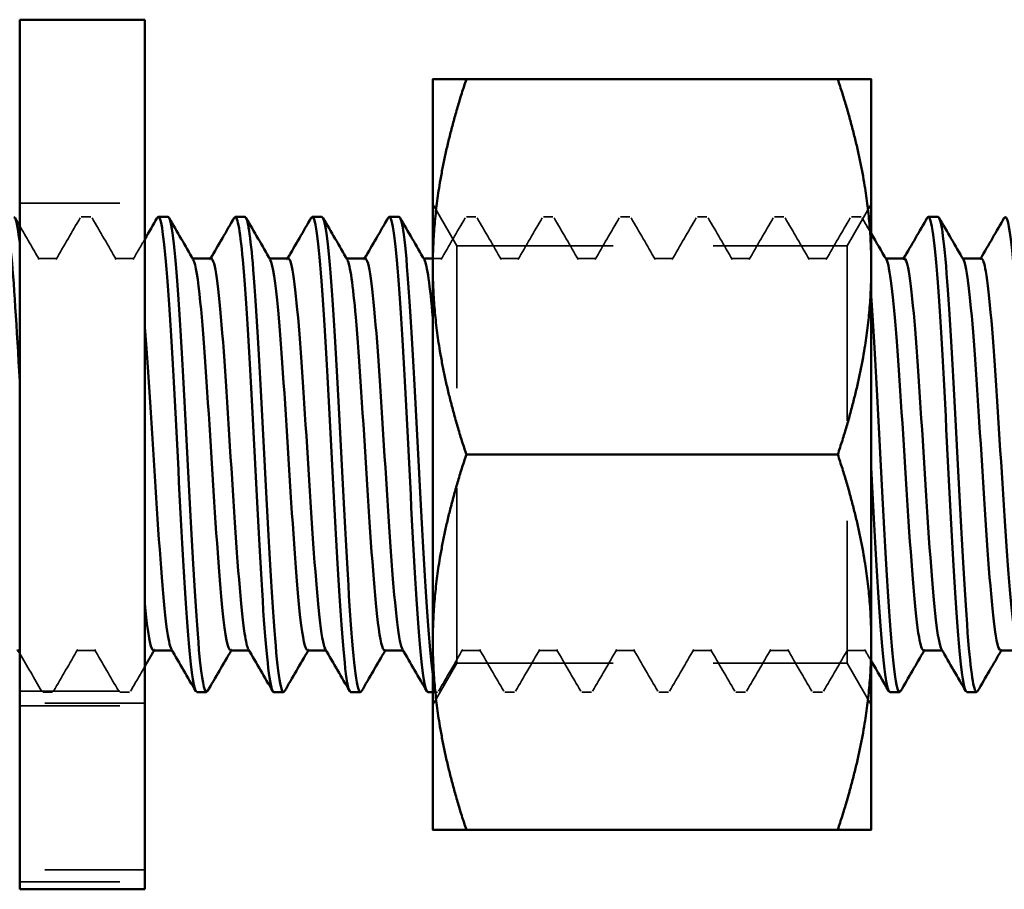
# Model space of a CAD drawing. Units: inches. Extents: x 0.5 to 21.5, y 0.9 to 16.
# Drawn here: x 5.3 to 6.3, y 11.6 to 12.5 of the extents above; entities that cross this region are included whole.
import ezdxf

# ---------------------------------------------------------------- set-up
doc = ezdxf.new("R2010")
doc.units = ezdxf.units.IN
doc.header["$MEASUREMENT"] = 0
doc.linetypes.add('DASHED', pattern=[0.2067, 0.1654, -0.0413])
doc.layers.add('Hidden(Default)', color=7, linetype='DASHED', lineweight=35)
doc.layers.add('Visible(Default)', color=7, linetype='Continuous', lineweight=50)

msp = doc.modelspace()

# ---------------------------------------------------------------- linework, layer by layer
at = {"layer": 'Hidden(Default)', "ltscale": 0.237987}
for p, q in [((5.347339, 12.32468), (5.472339, 12.32468)), ((5.347339, 11.837234), (5.472339, 11.837234)), ((5.472339, 11.825231), (5.347339, 11.825231)), ((5.347339, 11.82268), (5.472339, 11.82268)), ((5.472339, 11.658587), (5.347339, 11.658587)), ((5.347339, 11.646584), (5.472339, 11.646584))]:
    msp.add_line(p, q, dxfattribs=at)
at = {"layer": 'Hidden(Default)', "ltscale": 0.091472}
for p, q in [((5.784034, 12.28218), (5.759996, 12.323816)), ((6.173957, 12.28218), (6.197996, 12.323816)), ((5.784034, 11.86518), (5.759996, 11.823545)), ((6.173957, 11.86518), (6.197996, 11.823545))]:
    msp.add_line(p, q, dxfattribs=at)
at = {"layer": 'Hidden(Default)', "ltscale": 0.018214}
for p, q in [((5.40887, 12.31118), (5.418485, 12.31118)), ((5.793485, 12.31118), (5.803101, 12.31118)), ((5.870409, 12.31118), (5.880024, 12.31118)), ((5.947332, 12.31118), (5.956947, 12.31118)), ((6.024255, 12.31118), (6.03387, 12.31118)), ((6.101178, 12.31118), (6.110793, 12.31118)), ((6.178101, 12.31118), (6.187716, 12.31118)), ((5.370409, 11.83618), (5.380024, 11.83618)), ((5.447332, 11.83618), (5.456947, 11.83618)), ((5.831947, 11.83618), (5.841562, 11.83618)), ((5.90887, 11.83618), (5.918485, 11.83618)), ((5.985793, 11.83618), (5.995409, 11.83618)), ((6.062716, 11.83618), (6.072332, 11.83618)), ((6.139639, 11.83618), (6.149255, 11.83618))]:
    msp.add_line(p, q, dxfattribs=at)
at = {"layer": 'Hidden(Default)', "ltscale": 1.056317}
for p, q in [((5.784034, 11.86518), (5.784034, 12.28218)), ((6.173957, 12.28218), (6.173957, 11.86518))]:
    msp.add_line(p, q, dxfattribs=at)
at = {"layer": 'Hidden(Default)', "ltscale": 0.94321}
for p, q in [((5.784034, 12.28218), (6.173957, 12.28218)), ((5.784034, 11.86518), (6.173957, 11.86518))]:
    msp.add_line(p, q, dxfattribs=at)
at = {"layer": 'Hidden(Default)', "ltscale": 0.036529}
for p, q in [((5.365601, 12.269545), (5.384832, 12.269545)), ((5.442524, 12.269545), (5.461755, 12.269545)), ((5.827139, 12.269545), (5.84637, 12.269545)), ((5.904062, 12.269545), (5.923293, 12.269545)), ((5.980985, 12.269545), (6.000216, 12.269545)), ((6.057909, 12.269545), (6.077139, 12.269545)), ((6.134832, 12.269545), (6.154062, 12.269545)), ((5.404062, 11.877816), (5.423293, 11.877816)), ((5.788678, 11.877816), (5.807909, 11.877816)), ((5.865601, 11.877816), (5.884832, 11.877816)), ((5.942524, 11.877816), (5.961755, 11.877816)), ((6.019447, 11.877816), (6.038678, 11.877816)), ((6.09637, 11.877816), (6.115601, 11.877816)), ((6.173293, 11.877816), (6.192524, 11.877816))]:
    msp.add_line(p, q, dxfattribs=at)
at = {"layer": 'Hidden(Default)', "ltscale": 0.001156}
for p, q in [((5.519447, 12.269545), (5.520107, 12.269545)), ((5.59637, 12.269545), (5.59703, 12.269545)), ((5.673293, 12.269545), (5.673953, 12.269545)), ((5.750216, 12.269545), (5.750876, 12.269545)), ((6.211755, 12.269545), (6.212414, 12.269545)), ((6.288678, 12.269545), (6.289337, 12.269545)), ((5.499557, 11.877816), (5.500216, 11.877816)), ((5.57648, 11.877816), (5.577139, 11.877816)), ((5.653403, 11.877816), (5.654062, 11.877816)), ((5.730326, 11.877816), (5.730985, 11.877816)), ((6.268787, 11.877816), (6.269447, 11.877816))]:
    msp.add_line(p, q, dxfattribs=at)
at = {"layer": 'Hidden(Default)', "ltscale": 0.017902}
msp.add_line((5.759996, 12.269545), (5.769447, 12.269545), dxfattribs=at)
at = {"layer": 'Hidden(Default)', "ltscale": 0.008745}
msp.add_line((5.759996, 11.83618), (5.764639, 11.83618), dxfattribs=at)
at = {"layer": 'Hidden(Default)', "ltscale": 0.092016}
for points in [[(5.383511, 12.268407), (5.391607, 12.282347), (5.399695, 12.296292), (5.40778, 12.310239)], [(5.419576, 12.310239), (5.42766, 12.296292), (5.435749, 12.282347), (5.443844, 12.268407)], [(5.768127, 12.268407), (5.776222, 12.282347), (5.784311, 12.296292), (5.792395, 12.310239)], [(5.804191, 12.310239), (5.812275, 12.296292), (5.820364, 12.282347), (5.82846, 12.268407)], [(5.84505, 12.268407), (5.853145, 12.282347), (5.861234, 12.296292), (5.869318, 12.310239)], [(5.881114, 12.310239), (5.889199, 12.296292), (5.897287, 12.282347), (5.905383, 12.268407)], [(5.921973, 12.268407), (5.930069, 12.282347), (5.938157, 12.296292), (5.946241, 12.310239)], [(5.958037, 12.310239), (5.966122, 12.296292), (5.97421, 12.282347), (5.982306, 12.268407)], [(5.998896, 12.268407), (6.006992, 12.282347), (6.01508, 12.296292), (6.023164, 12.310239)], [(6.03496, 12.310239), (6.043045, 12.296292), (6.051133, 12.282347), (6.059229, 12.268407)], [(6.075819, 12.268407), (6.083915, 12.282347), (6.092003, 12.296292), (6.100088, 12.310239)], [(6.111883, 12.310239), (6.119968, 12.296292), (6.128056, 12.282347), (6.136152, 12.268407)], [(6.152742, 12.268407), (6.160838, 12.282347), (6.168926, 12.296292), (6.177011, 12.310239)], [(5.405383, 11.878954), (5.397287, 11.865014), (5.389199, 11.851069), (5.381114, 11.837121)], [(5.446241, 11.837121), (5.438157, 11.851069), (5.430069, 11.865014), (5.421973, 11.878954)], [(5.789998, 11.878954), (5.781902, 11.865014), (5.773814, 11.851069), (5.765729, 11.837121)], [(5.830857, 11.837121), (5.822772, 11.851069), (5.814684, 11.865014), (5.806588, 11.878954)], [(5.866921, 11.878954), (5.858825, 11.865014), (5.850737, 11.851069), (5.842653, 11.837121)], [(5.90778, 11.837121), (5.899695, 11.851069), (5.891607, 11.865014), (5.883511, 11.878954)], [(5.943844, 11.878954), (5.935749, 11.865014), (5.92766, 11.851069), (5.919576, 11.837121)], [(5.984703, 11.837121), (5.976619, 11.851069), (5.96853, 11.865014), (5.960434, 11.878954)], [(6.020767, 11.878954), (6.012672, 11.865014), (6.004583, 11.851069), (5.996499, 11.837121)], [(6.061626, 11.837121), (6.053542, 11.851069), (6.045453, 11.865014), (6.037357, 11.878954)], [(6.09769, 11.878954), (6.089595, 11.865014), (6.081506, 11.851069), (6.073422, 11.837121)], [(6.138549, 11.837121), (6.130465, 11.851069), (6.122376, 11.865014), (6.114281, 11.878954)], [(6.174613, 11.878954), (6.166518, 11.865014), (6.158429, 11.851069), (6.150345, 11.837121)]]:
    msp.add_open_spline(points, degree=3, dxfattribs=at)
at = {"layer": 'Hidden(Default)', "ltscale": 0.034794}
msp.add_open_spline([(6.188806, 12.310239), (6.191869, 12.304956), (6.194932, 12.299673), (6.197996, 12.294391)], degree=3, dxfattribs=at)
at = {"layer": 'Hidden(Default)', "ltscale": 0.074217}
msp.add_open_spline([(5.347339, 12.302155), (5.353863, 12.290903), (5.36039, 12.279654), (5.366921, 12.268407)], degree=3, dxfattribs=at)
at = {"layer": 'Hidden(Default)', "ltscale": 0.045072}
msp.add_open_spline([(5.460434, 12.268407), (5.464404, 12.275243), (5.468373, 12.28208), (5.472339, 12.288918)], degree=3, dxfattribs=at)
at = {"layer": 'Hidden(Default)', "ltscale": 0.002406}
for points in [[(5.537357, 12.268407), (5.537578, 12.268786), (5.537798, 12.269165), (5.538018, 12.269545)], [(5.614281, 12.268407), (5.614501, 12.268786), (5.614721, 12.269165), (5.614941, 12.269545)], [(5.691204, 12.268407), (5.691424, 12.268786), (5.691644, 12.269165), (5.691864, 12.269545)], [(6.229665, 12.268407), (6.229885, 12.268786), (6.230106, 12.269165), (6.230326, 12.269545)], [(6.306588, 12.268407), (6.306808, 12.268786), (6.307029, 12.269165), (6.307249, 12.269545)], [(5.482306, 11.878954), (5.482085, 11.878575), (5.481865, 11.878196), (5.481645, 11.877816)], [(5.559229, 11.878954), (5.559009, 11.878575), (5.558788, 11.878196), (5.558568, 11.877816)], [(5.636152, 11.878954), (5.635932, 11.878575), (5.635711, 11.878196), (5.635491, 11.877816)], [(5.713075, 11.878954), (5.712855, 11.878575), (5.712634, 11.878196), (5.712414, 11.877816)], [(6.251537, 11.878954), (6.251316, 11.878575), (6.251096, 11.878196), (6.250876, 11.877816)], [(6.32846, 11.878954), (6.328239, 11.878575), (6.328019, 11.878196), (6.327799, 11.877816)]]:
    msp.add_open_spline(points, degree=3, dxfattribs=at)
at = {"layer": 'Hidden(Default)', "ltscale": 0.083331}
msp.add_open_spline([(5.369318, 11.837121), (5.361996, 11.849754), (5.354671, 11.862384), (5.347339, 11.875011)], degree=3, dxfattribs=at)
at = {"layer": 'Hidden(Default)', "ltscale": 0.025667}
msp.add_open_spline([(6.197996, 11.867255), (6.195732, 11.871155), (6.193468, 11.875055), (6.191204, 11.878954)], degree=3, dxfattribs=at)
at = {"layer": 'Hidden(Default)', "ltscale": 0.054203}
msp.add_open_spline([(5.472339, 11.861784), (5.46757, 11.853565), (5.462803, 11.845343), (5.458037, 11.837121)], degree=3, dxfattribs=at)
at = {"layer": 'Visible(Default)'}
for p, q in [((5.347339, 12.50818), (5.347339, 11.63918)), ((5.347339, 12.50818), (5.472339, 12.50818)), ((5.472339, 12.50818), (5.472339, 11.63918)), ((5.759996, 12.44868), (5.759996, 12.26118)), ((5.793489, 12.44868), (6.164502, 12.44868)), ((6.197996, 12.26118), (6.197996, 12.44868)), ((5.485793, 12.31118), (5.495409, 12.31118)), ((5.562716, 12.31118), (5.572332, 12.31118)), ((5.639639, 12.31118), (5.649255, 12.31118)), ((5.716562, 12.31118), (5.726178, 12.31118)), ((6.255024, 12.31118), (6.264639, 12.31118)), ((5.520107, 12.269545), (5.538678, 12.269545)), ((5.59703, 12.269545), (5.615601, 12.269545)), ((5.673953, 12.269545), (5.692524, 12.269545)), ((5.750876, 12.269545), (5.759996, 12.269545)), ((6.212414, 12.269545), (6.230985, 12.269545)), ((6.289337, 12.269545), (6.307909, 12.269545)), ((5.759996, 12.26118), (5.759996, 11.88618)), ((6.197996, 11.88618), (6.197996, 12.26118)), ((5.793489, 12.07368), (6.164502, 12.07368)), ((5.759996, 11.88618), (5.759996, 11.69868)), ((6.197996, 11.69868), (6.197996, 11.88618)), ((5.480985, 11.877816), (5.499557, 11.877816)), ((5.557909, 11.877816), (5.57648, 11.877816)), ((5.634832, 11.877816), (5.653403, 11.877816)), ((5.711755, 11.877816), (5.730326, 11.877816)), ((6.250216, 11.877816), (6.268787, 11.877816)), ((6.327139, 11.877816), (6.345711, 11.877816)), ((5.524255, 11.83618), (5.53387, 11.83618)), ((5.601178, 11.83618), (5.610793, 11.83618)), ((5.678101, 11.83618), (5.687716, 11.83618)), ((5.755024, 11.83618), (5.759996, 11.83618)), ((6.216562, 11.83618), (6.226178, 11.83618)), ((6.293485, 11.83618), (6.303101, 11.83618)), ((5.793489, 11.69868), (6.164502, 11.69868)), ((5.347339, 11.63918), (5.472339, 11.63918))]:
    msp.add_line(p, q, dxfattribs=at)
for points in [[(5.759996, 12.44868), (5.759996, 12.44868), (5.793489, 12.44868)], [(5.793489, 12.44868), (5.759996, 12.3482), (5.759996, 12.26118)], [(6.164502, 12.44868), (6.197996, 12.44868), (6.197996, 12.44868)], [(6.197996, 12.26118), (6.197996, 12.3482), (6.164502, 12.44868)], [(5.759996, 12.26118), (5.759996, 12.174161), (5.793489, 12.07368)], [(6.164502, 12.07368), (6.197996, 12.174161), (6.197996, 12.26118)], [(5.793489, 12.07368), (5.759996, 11.9732), (5.759996, 11.88618)], [(6.197996, 11.88618), (6.197996, 11.9732), (6.164502, 12.07368)], [(5.759996, 11.88618), (5.759996, 11.799161), (5.793489, 11.69868)], [(6.164502, 11.69868), (6.197996, 11.799161), (6.197996, 11.88618)], [(5.793489, 11.69868), (5.759996, 11.69868), (5.759996, 11.69868)], [(6.197996, 11.69868), (6.197996, 11.69868), (6.164502, 11.69868)]]:
    msp.add_rational_spline(points, [1, 1.0379548493, 1], degree=2, dxfattribs=at)
for points, knots in [([(5.330857, 12.310051), (5.333447, 12.314281), (5.336037, 12.302771), (5.338627, 12.276696), (5.341531, 12.247459), (5.344435, 12.200327), (5.347339, 12.146876)], [73.7383794, 73.7383794, 73.7383794, 73.7383794, 74.3730502, 74.3730502, 74.3730502, 75.0847057, 75.0847057, 75.0847057, 75.0847057]), ([(5.484703, 12.310237), (5.484776, 12.310364), (5.484848, 12.310478), (5.484921, 12.310578), (5.488402, 12.315385), (5.491883, 12.289804), (5.495364, 12.242225), (5.498845, 12.19465), (5.502326, 12.125892), (5.505807, 12.058504), (5.509287, 11.991121), (5.512768, 11.926255), (5.516249, 11.88518), (5.518917, 11.853686), (5.521586, 11.836692), (5.524255, 11.83642)], [86.3047501, 86.3047501, 86.3047501, 86.3047501, 86.3225502, 86.3225502, 86.3225502, 87.1755773, 87.1755773, 87.1755773, 88.0285392, 88.0285392, 88.0285392, 88.8814363, 88.8814363, 88.8814363, 89.5353906, 89.5353906, 89.5353906, 89.5353906]), ([(5.561626, 12.310107), (5.564485, 12.314757), (5.567344, 12.299983), (5.570202, 12.268146), (5.573731, 12.228852), (5.577259, 12.164284), (5.580787, 12.096143), (5.584315, 12.028023), (5.587842, 11.957555), (5.591369, 11.908413), (5.594639, 11.862862), (5.597908, 11.836389), (5.601178, 11.836204)], [92.5879354, 92.5879354, 92.5879354, 92.5879354, 93.2884576, 93.2884576, 93.2884576, 94.1530576, 94.1530576, 94.1530576, 95.0174019, 95.0174019, 95.0174019, 95.8185759, 95.8185759, 95.8185759, 95.8185759]), ([(6.253934, 12.310238), (6.257407, 12.316179), (6.260879, 12.292017), (6.264352, 12.245508), (6.267877, 12.198307), (6.271401, 12.128937), (6.274926, 12.060666), (6.278448, 11.992435), (6.281971, 11.926521), (6.285493, 11.885014), (6.288157, 11.853623), (6.290821, 11.836614), (6.293485, 11.836361)], [149.1366031, 149.1366031, 149.1366031, 149.1366031, 149.9876104, 149.9876104, 149.9876104, 150.851272, 150.851272, 150.851272, 151.7144409, 151.7144409, 151.7144409, 152.3672437, 152.3672437, 152.3672437, 152.3672437]), ([(6.330857, 12.310004), (6.333319, 12.314042), (6.335782, 12.303951), (6.338244, 12.280449), (6.341755, 12.246938), (6.345267, 12.186751), (6.348778, 12.119941), (6.352287, 12.053164), (6.355797, 11.980947), (6.359306, 11.927328), (6.362814, 11.873736), (6.366321, 11.839665), (6.369829, 11.836446), (6.370022, 11.836269), (6.370215, 11.836186), (6.370409, 11.836194)], [155.4197884, 155.4197884, 155.4197884, 155.4197884, 156.0232032, 156.0232032, 156.0232032, 156.8836004, 156.8836004, 156.8836004, 157.7435661, 157.7435661, 157.7435661, 158.6031088, 158.6031088, 158.6031088, 158.650429, 158.650429, 158.650429, 158.650429]), ([(5.495409, 12.311169), (5.495583, 12.311176), (5.495758, 12.311108), (5.495933, 12.310962), (5.499488, 12.308007), (5.503042, 12.273324), (5.506596, 12.218724), (5.510125, 12.164516), (5.513654, 12.091675), (5.517183, 12.02469), (5.520711, 11.957724), (5.524239, 11.897815), (5.527766, 11.865091), (5.530164, 11.842847), (5.532562, 11.833436), (5.53496, 11.837379)], [92.6769833, 92.6769833, 92.6769833, 92.6769833, 92.7198556, 92.7198556, 92.7198556, 93.5908217, 93.5908217, 93.5908217, 94.4555478, 94.4555478, 94.4555478, 95.320017, 95.320017, 95.320017, 95.9076238, 95.9076238, 95.9076238, 95.9076238]), ([(5.572332, 12.31103), (5.5751, 12.310763), (5.577869, 12.292295), (5.580637, 12.25859), (5.584159, 12.215715), (5.587681, 12.148952), (5.591202, 12.080662), (5.594723, 12.012392), (5.598244, 11.943814), (5.601765, 11.897889), (5.605138, 11.853891), (5.60851, 11.831434), (5.611883, 11.83713)], [98.9601686, 98.9601686, 98.9601686, 98.9601686, 99.6385882, 99.6385882, 99.6385882, 100.5015631, 100.5015631, 100.5015631, 101.3642969, 101.3642969, 101.3642969, 102.1908092, 102.1908092, 102.1908092, 102.1908092]), ([(5.638549, 12.309905), (5.640444, 12.313136), (5.642338, 12.308127), (5.644233, 12.294659), (5.647754, 12.269627), (5.651275, 12.215819), (5.654796, 12.151257), (5.658317, 12.086712), (5.661837, 12.012568), (5.665357, 11.953642), (5.668876, 11.894733), (5.672396, 11.852081), (5.675915, 11.839956), (5.676644, 11.837446), (5.677372, 11.836253), (5.678101, 11.836323)], [98.8711207, 98.8711207, 98.8711207, 98.8711207, 99.3353649, 99.3353649, 99.3353649, 100.1982215, 100.1982215, 100.1982215, 101.0608379, 101.0608379, 101.0608379, 101.9232163, 101.9232163, 101.9232163, 102.1017612, 102.1017612, 102.1017612, 102.1017612]), ([(5.649255, 12.310844), (5.651014, 12.310844), (5.652773, 12.303713), (5.654532, 12.289454), (5.658047, 12.260962), (5.661562, 12.204512), (5.665077, 12.138948), (5.668591, 12.073402), (5.672105, 11.999907), (5.675619, 11.942986), (5.679133, 11.88608), (5.682646, 11.846745), (5.686159, 11.838099), (5.687041, 11.835927), (5.687924, 11.835702), (5.688806, 11.837305)], [105.2433539, 105.2433539, 105.2433539, 105.2433539, 105.6744239, 105.6744239, 105.6744239, 106.5357563, 106.5357563, 106.5357563, 107.3968629, 107.3968629, 107.3968629, 108.2577457, 108.2577457, 108.2577457, 108.4739945, 108.4739945, 108.4739945, 108.4739945]), ([(5.715472, 12.310056), (5.716354, 12.311658), (5.717236, 12.311434), (5.718118, 12.309266), (5.721632, 12.300628), (5.725147, 12.261274), (5.728661, 12.204339), (5.732175, 12.147419), (5.735689, 12.073934), (5.739202, 12.008397), (5.742715, 11.942877), (5.746228, 11.88646), (5.74974, 11.857956), (5.751502, 11.843665), (5.753263, 11.836517), (5.755024, 11.836515)], [105.154306, 105.154306, 105.154306, 105.154306, 105.3703946, 105.3703946, 105.3703946, 106.2316162, 106.2316162, 106.2316162, 107.0926129, 107.0926129, 107.0926129, 107.953387, 107.953387, 107.953387, 108.3849465, 108.3849465, 108.3849465, 108.3849465]), ([(5.726178, 12.311046), (5.726882, 12.311113), (5.727586, 12.309999), (5.72829, 12.307654), (5.731799, 12.295968), (5.735308, 12.253909), (5.738816, 12.195473), (5.742324, 12.137052), (5.745832, 12.063288), (5.74934, 11.998716), (5.752847, 11.93416), (5.756354, 11.879925), (5.759861, 11.854041), (5.759906, 11.85371), (5.759951, 11.853383), (5.759996, 11.853062)], [111.5265392, 111.5265392, 111.5265392, 111.5265392, 111.6990828, 111.6990828, 111.6990828, 112.5588792, 112.5588792, 112.5588792, 113.4184649, 113.4184649, 113.4184649, 114.2778418, 114.2778418, 114.2778418, 114.2888332, 114.2888332, 114.2888332, 114.2888332]), ([(6.264639, 12.311162), (6.267928, 12.310995), (6.271216, 12.284175), (6.274505, 12.238154), (6.278017, 12.189003), (6.281529, 12.118821), (6.285041, 12.051), (6.288551, 11.983213), (6.292062, 11.918981), (6.295572, 11.879693), (6.298445, 11.847537), (6.301318, 11.832554), (6.304191, 11.837238)], [155.5088364, 155.5088364, 155.5088364, 155.5088364, 156.314658, 156.314658, 156.314658, 157.1752762, 157.1752762, 157.1752762, 158.0354586, 158.0354586, 158.0354586, 158.7394769, 158.7394769, 158.7394769, 158.7394769]), ([(5.520767, 12.268116), (5.523102, 12.263961), (5.525437, 12.249468), (5.527772, 12.225979), (5.531475, 12.188725), (5.535179, 12.129652), (5.538882, 12.070412), (5.542584, 12.01119), (5.546286, 11.953088), (5.549989, 11.91739), (5.552629, 11.891934), (5.555269, 11.878263), (5.557909, 11.878041)], [92.7848268, 92.7848268, 92.7848268, 92.7848268, 93.3569815, 93.3569815, 93.3569815, 94.2644693, 94.2644693, 94.2644693, 95.1716736, 95.1716736, 95.1716736, 95.8185759, 95.8185759, 95.8185759, 95.8185759]), ([(5.538678, 12.269545), (5.542366, 12.26953), (5.546054, 12.241214), (5.549742, 12.19486), (5.553445, 12.148317), (5.557148, 12.084599), (5.560851, 12.027059), (5.564553, 11.969536), (5.568255, 11.919435), (5.571957, 11.895105), (5.573244, 11.886644), (5.574532, 11.881364), (5.575819, 11.879234)], [92.6769833, 92.6769833, 92.6769833, 92.6769833, 93.5807006, 93.5807006, 93.5807006, 94.4881183, 94.4881183, 94.4881183, 95.3952531, 95.3952531, 95.3952531, 95.7107324, 95.7107324, 95.7107324, 95.7107324]), ([(5.59769, 12.268177), (5.600284, 12.263506), (5.602877, 12.245955), (5.605471, 12.217875), (5.609166, 12.177863), (5.612862, 12.117336), (5.616557, 12.058394), (5.620252, 11.999469), (5.623946, 11.943398), (5.627641, 11.910644), (5.630038, 11.889392), (5.632435, 11.878252), (5.634832, 11.878095)], [99.0680121, 99.0680121, 99.0680121, 99.0680121, 99.7035336, 99.7035336, 99.7035336, 100.6090914, 100.6090914, 100.6090914, 101.5143838, 101.5143838, 101.5143838, 102.1017612, 102.1017612, 102.1017612, 102.1017612]), ([(5.615601, 12.269524), (5.615849, 12.269537), (5.616097, 12.269424), (5.616346, 12.269182), (5.620042, 12.265586), (5.623738, 12.233616), (5.627435, 12.18495), (5.63113, 12.136298), (5.634825, 12.07201), (5.63852, 12.015555), (5.642214, 11.959117), (5.645909, 11.911723), (5.649603, 11.890668), (5.650649, 11.884704), (5.651696, 11.880889), (5.652742, 11.879176)], [98.9601686, 98.9601686, 98.9601686, 98.9601686, 99.0210158, 99.0210158, 99.0210158, 99.9267753, 99.9267753, 99.9267753, 100.8322674, 100.8322674, 100.8322674, 101.7374948, 101.7374948, 101.7374948, 101.9939177, 101.9939177, 101.9939177, 101.9939177]), ([(5.674613, 12.268234), (5.677412, 12.263171), (5.68021, 12.242954), (5.683009, 12.211037), (5.686697, 12.168974), (5.690385, 12.107491), (5.694073, 12.048959), (5.69776, 11.990442), (5.701448, 11.936125), (5.705135, 11.90576), (5.707341, 11.887587), (5.709548, 11.878225), (5.711755, 11.878125)], [105.3511974, 105.3511974, 105.3511974, 105.3511974, 106.0369537, 106.0369537, 106.0369537, 106.940707, 106.940707, 106.940707, 107.8442126, 107.8442126, 107.8442126, 108.3849465, 108.3849465, 108.3849465, 108.3849465]), ([(5.692524, 12.269483), (5.692983, 12.269518), (5.693442, 12.269131), (5.693901, 12.268308), (5.69759, 12.261685), (5.701278, 12.226967), (5.704967, 12.17679), (5.708655, 12.126627), (5.712343, 12.062087), (5.716031, 12.00665), (5.719718, 11.951227), (5.723405, 11.906086), (5.727092, 11.88764), (5.727949, 11.883348), (5.728807, 11.880523), (5.729665, 11.879124)], [105.2433539, 105.2433539, 105.2433539, 105.2433539, 105.3558073, 105.3558073, 105.3558073, 106.2597489, 106.2597489, 106.2597489, 107.1634409, 107.1634409, 107.1634409, 108.0668858, 108.0668858, 108.0668858, 108.277103, 108.277103, 108.277103, 108.277103]), ([(6.213075, 12.268389), (6.216538, 12.262263), (6.220001, 12.231855), (6.223464, 12.186582), (6.227164, 12.138214), (6.230864, 12.073928), (6.234564, 12.017247), (6.238261, 11.9606), (6.241959, 11.912772), (6.245656, 11.891245), (6.247176, 11.882396), (6.248696, 11.87807), (6.250216, 11.878133)], [149.3334946, 149.3334946, 149.3334946, 149.3334946, 150.182097, 150.182097, 150.182097, 151.0887171, 151.0887171, 151.0887171, 151.9947887, 151.9947887, 151.9947887, 152.3672437, 152.3672437, 152.3672437, 152.3672437]), ([(6.230985, 12.26927), (6.23225, 12.269358), (6.233514, 12.266386), (6.234778, 12.260219), (6.23848, 12.242165), (6.242181, 12.197116), (6.245883, 12.14157), (6.249582, 12.086058), (6.253281, 12.021263), (6.25698, 11.970887), (6.260677, 11.920542), (6.264374, 11.885685), (6.268071, 11.879052), (6.26809, 11.879019), (6.268108, 11.878986), (6.268127, 11.878954)], [149.225651, 149.225651, 149.225651, 149.225651, 149.53547, 149.53547, 149.53547, 150.4424874, 150.4424874, 150.4424874, 151.3489489, 151.3489489, 151.3489489, 152.2548649, 152.2548649, 152.2548649, 152.2594001, 152.2594001, 152.2594001, 152.2594001]), ([(6.289998, 12.268407), (6.293673, 12.262068), (6.297349, 12.227855), (6.301024, 12.178111), (6.304709, 12.128235), (6.308394, 12.063811), (6.312079, 12.008244), (6.315762, 11.952706), (6.319445, 11.907197), (6.323128, 11.888235), (6.324465, 11.881352), (6.325802, 11.878019), (6.327139, 11.8781)], [155.6166799, 155.6166799, 155.6166799, 155.6166799, 156.517279, 156.517279, 156.517279, 157.4202744, 157.4202744, 157.4202744, 158.3227923, 158.3227923, 158.3227923, 158.650429, 158.650429, 158.650429, 158.650429]), ([(6.307909, 12.269234), (6.309396, 12.269301), (6.310883, 12.265162), (6.31237, 12.256681), (6.316057, 12.235659), (6.319743, 12.188416), (6.32343, 12.132126), (6.327114, 12.075865), (6.330799, 12.011767), (6.334483, 11.963112), (6.338005, 11.916599), (6.341528, 11.885145), (6.34505, 11.878963)], [155.5088364, 155.5088364, 155.5088364, 155.5088364, 155.8732794, 155.8732794, 155.8732794, 156.7766213, 156.7766213, 156.7766213, 157.6794785, 157.6794785, 157.6794785, 158.5425855, 158.5425855, 158.5425855, 158.5425855]), ([(6.197996, 12.232119), (6.198861, 12.219688), (6.199727, 12.206074), (6.200592, 12.191494), (6.204118, 12.132109), (6.207643, 12.057756), (6.211169, 11.99339), (6.214693, 11.92906), (6.218216, 11.875857), (6.22174, 11.851616), (6.223582, 11.838939), (6.225425, 11.834301), (6.227268, 11.837458)], [150.0652903, 150.0652903, 150.0652903, 150.0652903, 150.277395, 150.277395, 150.277395, 151.1413086, 151.1413086, 151.1413086, 152.004725, 152.004725, 152.004725, 152.4562916, 152.4562916, 152.4562916, 152.4562916]), ([(5.472339, 12.200785), (5.475897, 12.157432), (5.479454, 12.097546), (5.483012, 12.04141), (5.486722, 11.982863), (5.490432, 11.929685), (5.494142, 11.90143), (5.495727, 11.889363), (5.497311, 11.881955), (5.498896, 11.879283)], [87.2583772, 87.2583772, 87.2583772, 87.2583772, 88.1301077, 88.1301077, 88.1301077, 89.0392777, 89.0392777, 89.0392777, 89.4275471, 89.4275471, 89.4275471, 89.4275471]), ([(6.197996, 12.060783), (6.198887, 12.04353), (6.199778, 12.026377), (6.20067, 12.009725), (6.204151, 11.944686), (6.207632, 11.888396), (6.211113, 11.85932), (6.21293, 11.844149), (6.214746, 11.836522), (6.216562, 11.836503)], [144.5675032, 144.5675032, 144.5675032, 144.5675032, 144.785916, 144.785916, 144.785916, 145.6389606, 145.6389606, 145.6389606, 146.0840584, 146.0840584, 146.0840584, 146.0840584])]:
    msp.add_open_spline(points, degree=3, knots=knots, dxfattribs=at)
for points in [[(5.341562, 12.310927), (5.343488, 12.310786), (5.345414, 12.302007), (5.347339, 12.285173)], [(5.342653, 12.310239), (5.344215, 12.307544), (5.345777, 12.30485), (5.347339, 12.302155)], [(5.472339, 12.288918), (5.476462, 12.296025), (5.480583, 12.303132), (5.484703, 12.310239)], [(5.496499, 12.310239), (5.504583, 12.296292), (5.512672, 12.282347), (5.520767, 12.268407)], [(5.538018, 12.269545), (5.545893, 12.283106), (5.553762, 12.296672), (5.561626, 12.310239)], [(5.573422, 12.310239), (5.581506, 12.296292), (5.589595, 12.282347), (5.59769, 12.268407)], [(5.614941, 12.269545), (5.622816, 12.283106), (5.630685, 12.296672), (5.638549, 12.310239)], [(5.650345, 12.310239), (5.658429, 12.296292), (5.666518, 12.282347), (5.674613, 12.268407)], [(5.691864, 12.269545), (5.699739, 12.283106), (5.707608, 12.296672), (5.715472, 12.310239)], [(5.727268, 12.310239), (5.735352, 12.296292), (5.743441, 12.282347), (5.751537, 12.268407)], [(6.230326, 12.269545), (6.238201, 12.283106), (6.246069, 12.296672), (6.253934, 12.310239)], [(6.265729, 12.310239), (6.273814, 12.296292), (6.281902, 12.282347), (6.289998, 12.268407)], [(6.307249, 12.269545), (6.315124, 12.283106), (6.322992, 12.296672), (6.330857, 12.310239)], [(6.197996, 12.294391), (6.20302, 12.285728), (6.208046, 12.277067), (6.213075, 12.268407)], [(5.751537, 12.268279), (5.754356, 12.263178), (5.757176, 12.242547), (5.759996, 12.210303)], [(5.472339, 11.924664), (5.475221, 11.894781), (5.478103, 11.878228), (5.480985, 11.877962)], [(5.347339, 11.875011), (5.346576, 11.876325), (5.345813, 11.87764), (5.34505, 11.878954)], [(5.481645, 11.877816), (5.478542, 11.872473), (5.47544, 11.867129), (5.472339, 11.861784)], [(5.523164, 11.837121), (5.51508, 11.851069), (5.506992, 11.865014), (5.498896, 11.878954)], [(5.558568, 11.877816), (5.550693, 11.864255), (5.542825, 11.850689), (5.53496, 11.837121)], [(5.600088, 11.837121), (5.592003, 11.851069), (5.583915, 11.865014), (5.575819, 11.878954)], [(5.635491, 11.877816), (5.627616, 11.864255), (5.619748, 11.850689), (5.611883, 11.837121)], [(5.677011, 11.837121), (5.668926, 11.851069), (5.660838, 11.865014), (5.652742, 11.878954)], [(5.712414, 11.877816), (5.704539, 11.864255), (5.696671, 11.850689), (5.688806, 11.837121)], [(5.753934, 11.837121), (5.745849, 11.851069), (5.737761, 11.865014), (5.729665, 11.878954)], [(6.250876, 11.877816), (6.243001, 11.864255), (6.235132, 11.850689), (6.227268, 11.837121)], [(6.292395, 11.837121), (6.284311, 11.851069), (6.276222, 11.865014), (6.268127, 11.878954)], [(6.327799, 11.877816), (6.319924, 11.864255), (6.312056, 11.850689), (6.304191, 11.837121)], [(6.215472, 11.837121), (6.209649, 11.847167), (6.203824, 11.857212), (6.197996, 11.867255)]]:
    msp.add_open_spline(points, degree=3, dxfattribs=at)

doc.saveas('drawing.dxf')
